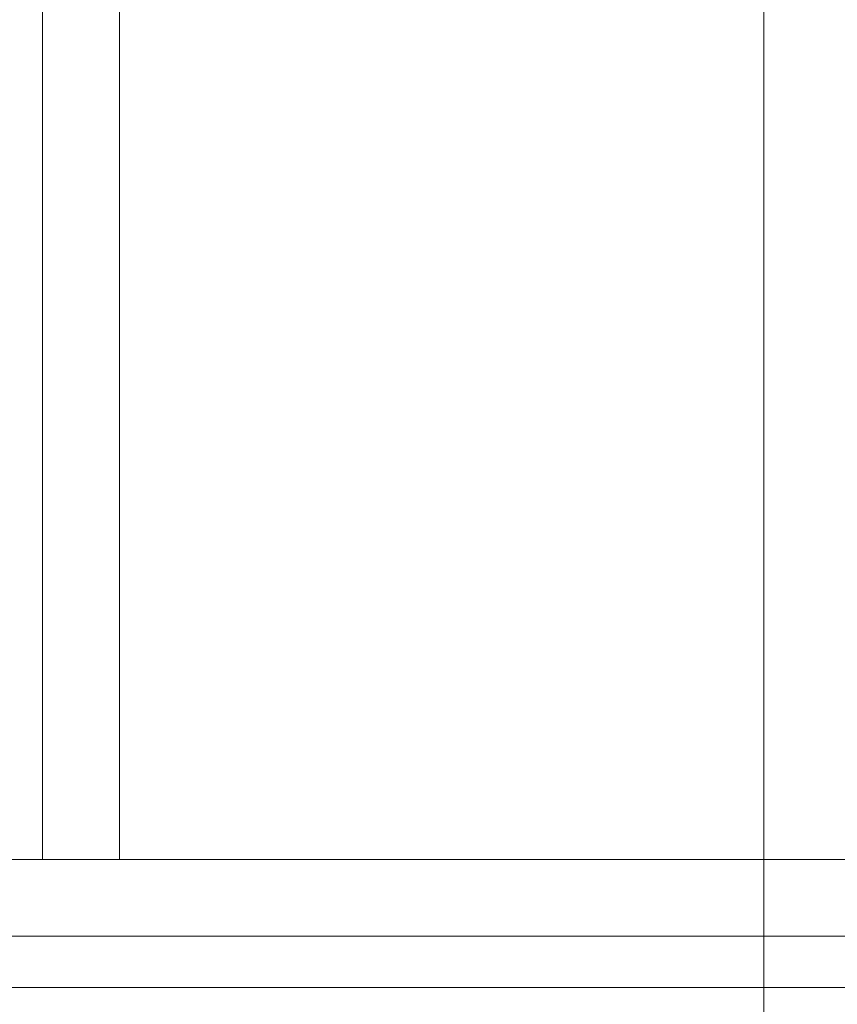
# Model space of a CAD drawing. Extents: x 0 to 97.5, y 0 to 44.5.
# Drawn here: x 62.1 to 62.7, y 29 to 29.8 of the extents above; entities that cross this region are included whole.
import ezdxf
from ezdxf.xclip import XClip

# ---------------------------------------------------------------- set-up
doc = ezdxf.new("R2010")
doc.units = 0
doc.header["$MEASUREMENT"] = 0
doc.header["$XCLIPFRAME"] = 0
for name, color, linetype in [('Neubau_10 Brüstung', 7, 'Continuous'), ('Neubau_10 Fassade', 7, 'Continuous'), ('Neubau_95 L5 Ausführungsplanung Bemaßung.roh', 7, 'Continuous')]:
    doc.layers.add(name, color=color, linetype=linetype)

# ---------------------------------------------------------------- blocks, each defined once
blk = doc.blocks.new('Zeichnung_4_1', base_point=(-24.07782, 11.02819))
at = {"layer": 'Neubau_10 Brüstung', "color": 7, "linetype": 'Continuous', "lineweight": 18, "ltscale": 20}
blk.add_line((73.31041, 29.0282), (61.97041, 29.0282), dxfattribs=at)
at = {"layer": 'Neubau_10 Fassade', "color": 7, "linetype": 'Continuous', "lineweight": 18, "ltscale": 20}
for p, q in [((62.07591, 29.1282), (62.07591, 31.4482)), ((62.13591, 29.1282), (62.13591, 31.4482)), ((62.04341, 29.1282), (62.07591, 29.1282)), ((62.07591, 29.1282), (62.10591, 29.1282)), ((62.10591, 29.1282), (62.13591, 29.1282)), ((62.13591, 29.1282), (63.65691, 29.1282)), ((62.04341, 29.0682), (62.10591, 29.0682)), ((62.10591, 29.0682), (63.68691, 29.0682))]:
    blk.add_line(p, q, dxfattribs=at)
at = {"layer": 'Neubau_95 L5 Ausführungsplanung Bemaßung.roh', "color": 7, "linetype": 'Continuous', "lineweight": 13, "ltscale": 20}
blk.add_line((62.6384, 23.2082), (62.6384, 37.6782), dxfattribs=at)

msp = doc.modelspace()

# ---------------------------------------------------------------- block references
at = {"color": 7, "linetype": 'Continuous', "lineweight": 13, "ltscale": 20}
ref = msp.add_blockref('Zeichnung_4_1', (-24.07782, 11.02819), dxfattribs=at)
XClip(ref).set_block_clipping_path([(14.9500030593, 1.2499913276), (86.9500030593, 1.2499990699), (86.9499984569, 44.0500092423), (14.9499984569, 44.0500015001)])

doc.saveas('drawing.dxf')
